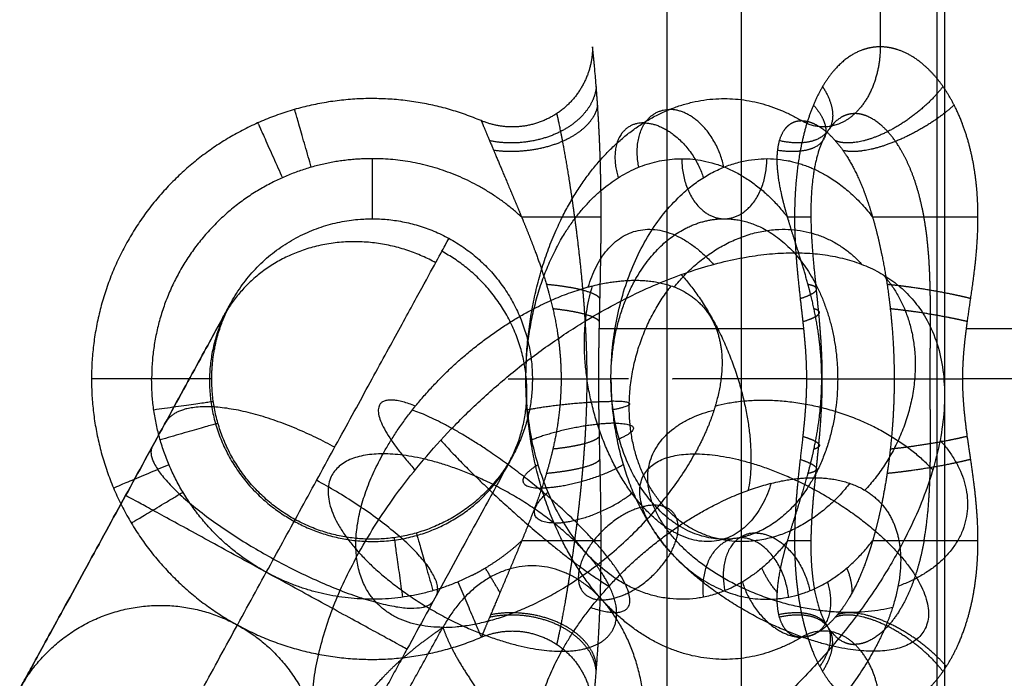
# Model space of a CAD drawing. Units: millimetres. Extents: x -2605 to 3896, y -16153 to 5750.
# Drawn here: x -78 to -28, y 2435 to 2468 of the extents above; entities that cross this region are included whole.
import ezdxf

# ---------------------------------------------------------------- set-up
doc = ezdxf.new("R2010")
doc.units = ezdxf.units.MM

msp = doc.modelspace()

# ---------------------------------------------------------------- linework, layer by layer
for points, degree in [([(-45.27, 2400), (-45.27, 2452.5), (-45.27, 2505)], 2), ([(-34.648, 2505), (-34.648, 2485.792), (-34.648, 2466.583)], 2), ([(-41.575, 2400), (-41.575, 2450), (-41.575, 2500)], 2), ([(-31.82, 2500), (-31.82, 2450), (-31.82, 2400)], 2), ([(-31.431, 0), (-31.431, 1250), (-31.431, 2500)], 2), ([(-49, 2466.583), (-49, 2465.007), (-49.772, 2463.425), (-51.346, 2462.381), (-53.104, 2462.285), (-54.556, 2462.898)], 5), ([(-34.648, 2466.583), (-34.648, 2465.007), (-35.194, 2463.425), (-36.307, 2462.381), (-37.55, 2462.285), (-38.577, 2462.898)], 5), ([(-48.571, 2458.08), (-48.723, 2458.08), (-49.284, 2458.08), (-50.234, 2458.08), (-51.385, 2458.08), (-52.536, 2458.08)], 5), ([(-38.098, 2458.08), (-38.098, 2458.08), (-38.222, 2458.08), (-38.468, 2458.08), (-38.825, 2458.08), (-39.27, 2458.08)], 5), ([(-29.769, 2458.08), (-30.683, 2458.08), (-31.848, 2458.08), (-33.107, 2458.08), (-34.213, 2458.08), (-35.027, 2458.08)], 5), ([(-38.328, 2450), (-38.102, 2450), (-37.911, 2450), (-37.759, 2450), (-37.648, 2450)], 4), ([(-33.951, 2450), (-33.068, 2450), (-32.121, 2450), (-31.238, 2450), (-30.529, 2450)], 4), ([(-48.571, 2441.92), (-48.723, 2441.92), (-49.284, 2441.92), (-50.234, 2441.92), (-51.385, 2441.92), (-52.536, 2441.92)], 5), ([(-38.098, 2441.92), (-38.098, 2441.92), (-38.222, 2441.92), (-38.468, 2441.92), (-38.825, 2441.92), (-39.27, 2441.92)], 5), ([(-29.769, 2441.92), (-30.683, 2441.92), (-31.848, 2441.92), (-33.107, 2441.92), (-34.213, 2441.92), (-35.027, 2441.92)], 5), ([(-29.769, 2441.92), (-29.769, 2441.92), (-29.769, 2441.92), (-29.769, 2441.92), (-29.769, 2441.92), (-29.769, 2441.92)], 5), ([(-59.951, 2431.298), (-58.209, 2434.449), (-56.466, 2437.6)], 2), ([(-54.556, 2437.102), (-53.104, 2437.715), (-51.346, 2437.619), (-49.772, 2436.575), (-49, 2434.993), (-49, 2433.417)], 5), ([(-34.648, 2433.417), (-34.648, 2434.993), (-35.194, 2436.575), (-36.307, 2437.619), (-37.55, 2437.715), (-38.577, 2437.102)], 5)]:
    msp.add_open_spline(points, degree=degree)
for points, knots in [([(-48.571, 2458.08), (-48.571, 2458.495), (-48.573, 2458.918), (-48.577, 2459.346), (-48.596, 2460.492), (-48.635, 2461.645), (-48.666, 2462.355), (-48.739, 2463.638), (-48.825, 2464.756), (-48.866, 2465.228), (-48.933, 2465.943), (-48.979, 2466.384), (-48.993, 2466.517), (-49, 2466.583), (-49, 2466.583)], [0, 0, 0, 0, 0, 0, 2.292946, 2.292946, 2.292946, 6.079985, 6.079985, 6.079985, 9.384507, 9.384507, 9.384507, 11.954461, 11.954461, 11.954461, 11.954461, 11.954461, 11.954461]), ([(-34.648, 2466.583), (-35.021, 2466.583), (-35.389, 2466.517), (-35.744, 2466.384), (-36.51, 2465.943), (-37.155, 2465.228), (-37.474, 2464.756), (-38.062, 2463.638), (-38.457, 2462.355), (-38.618, 2461.645), (-38.804, 2460.492), (-38.891, 2459.346), (-38.912, 2458.918), (-38.921, 2458.495), (-38.921, 2458.08)], [0, 0, 0, 0, 0, 0, 2.569954, 2.569954, 2.569954, 5.874476, 5.874476, 5.874476, 9.661515, 9.661515, 9.661515, 11.954461, 11.954461, 11.954461, 11.954461, 11.954461, 11.954461]), ([(-29.769, 2458.08), (-29.769, 2458.641), (-29.791, 2459.215), (-29.841, 2459.799), (-30.033, 2461.171), (-30.419, 2462.525), (-30.711, 2463.277), (-31.288, 2464.382), (-32.033, 2465.285), (-32.326, 2465.581), (-32.946, 2466.09), (-33.619, 2466.417), (-33.962, 2466.528), (-34.307, 2466.583), (-34.648, 2466.583)], [0, 0, 0, 0, 0, 0, 3.095454, 3.095454, 3.095454, 7.228389, 7.228389, 7.228389, 9.600207, 9.600207, 9.600207, 11.948833, 11.948833, 11.948833, 11.948833, 11.948833, 11.948833]), ([(-48.815, 2464.599), (-48.861, 2464.079), (-49.077, 2463.559), (-49.46, 2463.075), (-50.504, 2462.257), (-51.925, 2461.822), (-52.685, 2461.723), (-53.438, 2461.751), (-54.134, 2461.894)], [0, 0, 0, 0, 0, 0, 2, 2, 2, 4.000012, 4.000012, 4.000012, 4.000012, 4.000012, 4.000012]), ([(-37.523, 2464.599), (-37.185, 2464.079), (-36.978, 2463.559), (-36.926, 2463.075), (-37.142, 2462.257), (-37.922, 2461.822), (-38.436, 2461.723), (-39.034, 2461.751), (-39.672, 2461.894)], [0, 0, 0, 0, 0, 0, 2, 2, 2, 4.000012, 4.000012, 4.000012, 4.000012, 4.000012, 4.000012]), ([(-31.512, 2464.599), (-31.915, 2464.079), (-32.427, 2463.559), (-33.021, 2463.075), (-34.282, 2462.257), (-35.511, 2461.822), (-36.072, 2461.723), (-36.539, 2461.751), (-36.885, 2461.894)], [0, 0, 0, 0, 0, 0, 2, 2, 2, 4.000012, 4.000012, 4.000012, 4.000012, 4.000012, 4.000012]), ([(-48.748, 2463.678), (-48.807, 2463.261), (-49.027, 2462.844), (-49.402, 2462.455), (-50.414, 2461.788), (-51.783, 2461.414), (-52.517, 2461.318), (-53.249, 2461.32), (-53.932, 2461.412)], [0.000002, 0.000002, 0.000002, 0.000002, 0.000002, 0.000002, 2, 2, 2, 4.000011, 4.000011, 4.000011, 4.000011, 4.000011, 4.000011]), ([(-37.98, 2463.678), (-37.611, 2463.261), (-37.366, 2462.844), (-37.272, 2462.455), (-37.396, 2461.788), (-38.091, 2461.414), (-38.567, 2461.318), (-39.139, 2461.32), (-39.763, 2461.412)], [0.000002, 0.000002, 0.000002, 0.000002, 0.000002, 0.000002, 2, 2, 2, 4.000011, 4.000011, 4.000011, 4.000011, 4.000011, 4.000011]), ([(-30.96, 2463.678), (-31.413, 2463.261), (-31.968, 2462.844), (-32.594, 2462.455), (-33.9, 2461.788), (-35.142, 2461.414), (-35.704, 2461.318), (-36.167, 2461.32), (-36.509, 2461.412)], [0.000002, 0.000002, 0.000002, 0.000002, 0.000002, 0.000002, 2, 2, 2, 4.000011, 4.000011, 4.000011, 4.000011, 4.000011, 4.000011]), ([(-50.789, 2463.25), (-50.789, 2463.25), (-50.759, 2463.117), (-50.696, 2462.842), (-50.515, 2461.966), (-50.273, 2460.596), (-50.144, 2459.802), (-50.019, 2458.956), (-49.901, 2458.08)], [85.88862, 85.88862, 85.88862, 85.88862, 85.88862, 85.88862, 92.535604, 92.535604, 92.535604, 99.41513, 99.41513, 99.41513, 99.41513, 99.41513, 99.41513]), ([(-35.913, 2463.25), (-36.296, 2463.25), (-36.656, 2463.117), (-37.002, 2462.842), (-37.609, 2461.966), (-37.97, 2460.596), (-38.078, 2459.802), (-38.117, 2458.956), (-38.107, 2458.08)], [85.88862, 85.88862, 85.88862, 85.88862, 85.88862, 85.88862, 92.535604, 92.535604, 92.535604, 99.41513, 99.41513, 99.41513, 99.41513, 99.41513, 99.41513]), ([(-32.463, 2458.08), (-32.65, 2459.122), (-32.921, 2460.12), (-33.3, 2461.042), (-34.079, 2462.294), (-34.945, 2462.988), (-35.285, 2463.163), (-35.606, 2463.25), (-35.913, 2463.25)], [88.038899, 88.038899, 88.038899, 88.038899, 88.038899, 88.038899, 96.221747, 96.221747, 96.221747, 101.565473, 101.565473, 101.565473, 101.565473, 101.565473, 101.565473]), ([(-54.556, 2462.898), (-54.556, 2462.898), (-54.542, 2462.865), (-54.514, 2462.799), (-54.422, 2462.579), (-54.27, 2462.219), (-54.169, 2461.978), (-53.926, 2461.397), (-53.635, 2460.703), (-53.469, 2460.307), (-53.187, 2459.639), (-52.887, 2458.924), (-52.771, 2458.649), (-52.654, 2458.367), (-52.536, 2458.08)], [0, 0, 0, 0, 0, 0, 1.441848, 1.441848, 1.441848, 3.295817, 3.295817, 3.295817, 5.420498, 5.420498, 5.420498, 6.706929, 6.706929, 6.706929, 6.706929, 6.706929, 6.706929]), ([(-39.27, 2458.08), (-39.353, 2458.367), (-39.431, 2458.649), (-39.502, 2458.924), (-39.668, 2459.639), (-39.768, 2460.307), (-39.801, 2460.703), (-39.799, 2461.397), (-39.671, 2461.978), (-39.581, 2462.219), (-39.367, 2462.579), (-39.062, 2462.799), (-38.913, 2462.865), (-38.75, 2462.898), (-38.577, 2462.898)], [0, 0, 0, 0, 0, 0, 1.286431, 1.286431, 1.286431, 3.411112, 3.411112, 3.411112, 5.265082, 5.265082, 5.265082, 6.706929, 6.706929, 6.706929, 6.706929, 6.706929, 6.706929]), ([(-38.577, 2462.898), (-38.419, 2462.898), (-38.252, 2462.87), (-38.081, 2462.815), (-37.732, 2462.653), (-37.384, 2462.397), (-37.213, 2462.247), (-36.756, 2461.785), (-36.342, 2461.204), (-36.101, 2460.798), (-35.716, 2460.042), (-35.391, 2459.212), (-35.261, 2458.845), (-35.14, 2458.468), (-35.027, 2458.08)], [0, 0, 0, 0, 0, 0, 1.317533, 1.317533, 1.317533, 2.648077, 2.648077, 2.648077, 4.966572, 4.966572, 4.966572, 6.703061, 6.703061, 6.703061, 6.703061, 6.703061, 6.703061]), ([(-52.536, 2458.08), (-52.51, 2458.016), (-52.483, 2457.953), (-52.457, 2457.889), (-52.229, 2457.33), (-51.999, 2456.751), (-51.798, 2456.222), (-51.497, 2455.372), (-51.231, 2454.484), (-51.14, 2454.161), (-50.886, 2453.166), (-50.7, 2452.134), (-50.613, 2451.428), (-50.57, 2450.714), (-50.57, 2450)], [0, 0, 0, 0, 0, 0, 0.386901, 0.386901, 0.386901, 3.359653, 3.359653, 3.359653, 5.014543, 5.014543, 5.014543, 8.394585, 8.394585, 8.394585, 8.394585, 8.394585, 8.394585]), ([(-49.901, 2458.08), (-49.773, 2457.134), (-49.654, 2456.154), (-49.55, 2455.173), (-49.406, 2453.541), (-49.322, 2451.932), (-49.299, 2451.287), (-49.288, 2450.644), (-49.288, 2450)], [19.432101, 19.432101, 19.432101, 19.432101, 19.432101, 19.432101, 26.856971, 26.856971, 26.856971, 31.861689, 31.861689, 31.861689, 31.861689, 31.861689, 31.861689]), ([(-48.689, 2450), (-48.689, 2450.555), (-48.685, 2451.111), (-48.678, 2451.674), (-48.662, 2452.541), (-48.642, 2453.465), (-48.635, 2453.776), (-48.614, 2454.666), (-48.594, 2455.619), (-48.583, 2456.261), (-48.574, 2457.018), (-48.571, 2457.806), (-48.571, 2457.897), (-48.571, 2457.988), (-48.571, 2458.08)], [0, 0, 0, 0, 0, 0, 3.283116, 3.283116, 3.283116, 4.890549, 4.890549, 4.890549, 7.778054, 7.778054, 7.778054, 8.153861, 8.153861, 8.153861, 8.153861, 8.153861, 8.153861]), ([(-37.566, 2450), (-37.566, 2450.714), (-37.607, 2451.428), (-37.69, 2452.134), (-37.865, 2453.166), (-38.1, 2454.161), (-38.183, 2454.484), (-38.426, 2455.372), (-38.69, 2456.222), (-38.861, 2456.751), (-39.046, 2457.33), (-39.213, 2457.889), (-39.233, 2457.953), (-39.251, 2458.016), (-39.27, 2458.08)], [0, 0, 0, 0, 0, 0, 3.380043, 3.380043, 3.380043, 5.034932, 5.034932, 5.034932, 8.007685, 8.007685, 8.007685, 8.394585, 8.394585, 8.394585, 8.394585, 8.394585, 8.394585]), ([(-38.921, 2458.08), (-38.921, 2457.988), (-38.921, 2457.897), (-38.92, 2457.806), (-38.908, 2457.018), (-38.866, 2456.261), (-38.812, 2455.619), (-38.715, 2454.666), (-38.613, 2453.776), (-38.577, 2453.465), (-38.472, 2452.541), (-38.388, 2451.674), (-38.348, 2451.111), (-38.328, 2450.555), (-38.328, 2450)], [0, 0, 0, 0, 0, 0, 0.375807, 0.375807, 0.375807, 3.263312, 3.263312, 3.263312, 4.870745, 4.870745, 4.870745, 8.153861, 8.153861, 8.153861, 8.153861, 8.153861, 8.153861]), ([(-38.107, 2458.08), (-38.096, 2457.134), (-38.026, 2456.154), (-37.92, 2455.173), (-37.738, 2453.541), (-37.608, 2451.932), (-37.571, 2451.287), (-37.552, 2450.644), (-37.552, 2450)], [19.432101, 19.432101, 19.432101, 19.432101, 19.432101, 19.432101, 26.856971, 26.856971, 26.856971, 31.861689, 31.861689, 31.861689, 31.861689, 31.861689, 31.861689]), ([(-35.027, 2458.08), (-34.847, 2457.46), (-34.686, 2456.814), (-34.543, 2456.142), (-34.341, 2455.042), (-34.185, 2453.879), (-34.135, 2453.447), (-34.043, 2452.52), (-33.984, 2451.568), (-33.962, 2451.062), (-33.951, 2450.544), (-33.951, 2450.025), (-33.951, 2450.017), (-33.951, 2450.008), (-33.951, 2450)], [0, 0, 0, 0, 0, 0, 3.775722, 3.775722, 3.775722, 5.940395, 5.940395, 5.940395, 8.353746, 8.353746, 8.353746, 8.393805, 8.393805, 8.393805, 8.393805, 8.393805, 8.393805]), ([(-32.152, 2450), (-32.152, 2450.879), (-32.147, 2451.759), (-32.137, 2452.642), (-32.13, 2454.262), (-32.196, 2455.899), (-32.249, 2456.636), (-32.336, 2457.368), (-32.463, 2458.08)], [31.862112, 31.862112, 31.862112, 31.862112, 31.862112, 31.862112, 38.70121, 38.70121, 38.70121, 44.292847, 44.292847, 44.292847, 44.292847, 44.292847, 44.292847]), ([(-30.529, 2450), (-30.529, 2450.007), (-30.529, 2450.013), (-30.529, 2450.02), (-30.528, 2450.423), (-30.514, 2450.826), (-30.487, 2451.226), (-30.415, 2451.998), (-30.309, 2452.804), (-30.252, 2453.195), (-30.088, 2454.302), (-29.919, 2455.508), (-29.826, 2456.322), (-29.769, 2457.184), (-29.769, 2458.08)], [0, 0, 0, 0, 0, 0, 0.038918, 0.038918, 0.038918, 2.383547, 2.383547, 2.383547, 4.486578, 4.486578, 4.486578, 8.154782, 8.154782, 8.154782, 8.154782, 8.154782, 8.154782]), ([(-48.629, 2454.015), (-48.683, 2454.102), (-48.8, 2454.19), (-48.977, 2454.275), (-49.443, 2454.436), (-50.104, 2454.572), (-50.476, 2454.631), (-50.879, 2454.68), (-51.303, 2454.718)], [-0.000001, -0.000001, -0.000001, -0.000001, -0.000001, -0.000001, 2, 2, 2, 4.000001, 4.000001, 4.000001, 4.000001, 4.000001, 4.000001]), ([(-38.64, 2454.015), (-38.37, 2454.102), (-38.149, 2454.19), (-37.985, 2454.275), (-37.779, 2454.436), (-37.82, 2454.572), (-37.904, 2454.631), (-38.049, 2454.68), (-38.249, 2454.718)], [-0.000001, -0.000001, -0.000001, -0.000001, -0.000001, -0.000001, 2, 2, 2, 4.000001, 4.000001, 4.000001, 4.000001, 4.000001, 4.000001]), ([(-30.132, 2454.015), (-30.479, 2454.102), (-30.864, 2454.19), (-31.278, 2454.275), (-32.144, 2454.436), (-33.038, 2454.572), (-33.48, 2454.631), (-33.906, 2454.68), (-34.305, 2454.718)], [-0.000001, -0.000001, -0.000001, -0.000001, -0.000001, -0.000001, 2, 2, 2, 4.000001, 4.000001, 4.000001, 4.000001, 4.000001, 4.000001]), ([(-48.655, 2452.864), (-48.703, 2452.941), (-48.803, 2453.018), (-48.956, 2453.093), (-49.356, 2453.236), (-49.928, 2453.36), (-50.252, 2453.416), (-50.605, 2453.464), (-50.981, 2453.503)], [0, 0, 0, 0, 0, 0, 2, 2, 2, 4, 4, 4, 4, 4, 4]), ([(-38.51, 2452.864), (-38.26, 2452.941), (-38.052, 2453.018), (-37.89, 2453.093), (-37.669, 2453.236), (-37.657, 2453.36), (-37.704, 2453.416), (-37.804, 2453.464), (-37.952, 2453.503)], [0, 0, 0, 0, 0, 0, 2, 2, 2, 4, 4, 4, 4, 4, 4]), ([(-30.298, 2452.864), (-30.616, 2452.941), (-30.967, 2453.018), (-31.344, 2453.093), (-32.131, 2453.236), (-32.953, 2453.36), (-33.363, 2453.416), (-33.763, 2453.464), (-34.145, 2453.503)], [0, 0, 0, 0, 0, 0, 2, 2, 2, 4, 4, 4, 4, 4, 4]), ([(-50.57, 2450), (-50.57, 2449.992), (-50.57, 2449.983), (-50.57, 2449.975), (-50.571, 2449.456), (-50.595, 2448.938), (-50.641, 2448.432), (-50.767, 2447.48), (-50.959, 2446.553), (-51.064, 2446.121), (-51.38, 2444.958), (-51.763, 2443.858), (-52.021, 2443.186), (-52.281, 2442.54), (-52.536, 2441.92)], [0, 0, 0, 0, 0, 0, 0.040059, 0.040059, 0.040059, 2.453411, 2.453411, 2.453411, 4.618083, 4.618083, 4.618083, 8.393805, 8.393805, 8.393805, 8.393805, 8.393805, 8.393805]), ([(-49.288, 2450), (-49.288, 2449.121), (-49.309, 2448.241), (-49.352, 2447.358), (-49.464, 2445.738), (-49.63, 2444.101), (-49.714, 2443.364), (-49.805, 2442.632), (-49.901, 2441.92)], [31.862112, 31.862112, 31.862112, 31.862112, 31.862112, 31.862112, 38.70121, 38.70121, 38.70121, 44.292847, 44.292847, 44.292847, 44.292847, 44.292847, 44.292847]), ([(-48.571, 2441.92), (-48.571, 2442.816), (-48.58, 2443.678), (-48.596, 2444.492), (-48.623, 2445.698), (-48.648, 2446.805), (-48.656, 2447.196), (-48.672, 2448.002), (-48.683, 2448.774), (-48.687, 2449.174), (-48.689, 2449.577), (-48.689, 2449.98), (-48.689, 2449.987), (-48.689, 2449.993), (-48.689, 2450)], [0, 0, 0, 0, 0, 0, 3.668204, 3.668204, 3.668204, 5.771235, 5.771235, 5.771235, 8.115863, 8.115863, 8.115863, 8.154782, 8.154782, 8.154782, 8.154782, 8.154782, 8.154782]), ([(-39.27, 2441.92), (-39.089, 2442.54), (-38.882, 2443.186), (-38.662, 2443.858), (-38.322, 2444.958), (-38.03, 2446.121), (-37.933, 2446.553), (-37.752, 2447.48), (-37.633, 2448.432), (-37.59, 2448.938), (-37.567, 2449.456), (-37.566, 2449.975), (-37.566, 2449.983), (-37.566, 2449.992), (-37.566, 2450)], [0, 0, 0, 0, 0, 0, 3.775722, 3.775722, 3.775722, 5.940395, 5.940395, 5.940395, 8.353746, 8.353746, 8.353746, 8.393805, 8.393805, 8.393805, 8.393805, 8.393805, 8.393805]), ([(-38.328, 2450), (-38.328, 2449.993), (-38.328, 2449.987), (-38.328, 2449.98), (-38.328, 2449.577), (-38.339, 2449.174), (-38.36, 2448.774), (-38.418, 2448.002), (-38.502, 2447.196), (-38.546, 2446.805), (-38.675, 2445.698), (-38.806, 2444.492), (-38.877, 2443.678), (-38.921, 2442.816), (-38.921, 2441.92)], [0, 0, 0, 0, 0, 0, 0.038918, 0.038918, 0.038918, 2.383547, 2.383547, 2.383547, 4.486578, 4.486578, 4.486578, 8.154782, 8.154782, 8.154782, 8.154782, 8.154782, 8.154782]), ([(-37.552, 2450), (-37.552, 2449.121), (-37.587, 2448.241), (-37.657, 2447.358), (-37.823, 2445.738), (-37.992, 2444.101), (-38.057, 2443.364), (-38.099, 2442.632), (-38.107, 2441.92)], [31.862112, 31.862112, 31.862112, 31.862112, 31.862112, 31.862112, 38.70121, 38.70121, 38.70121, 44.292847, 44.292847, 44.292847, 44.292847, 44.292847, 44.292847]), ([(-33.951, 2450), (-33.951, 2449.286), (-33.971, 2448.572), (-34.011, 2447.866), (-34.099, 2446.834), (-34.223, 2445.839), (-34.268, 2445.516), (-34.403, 2444.628), (-34.564, 2443.778), (-34.677, 2443.249), (-34.817, 2442.67), (-34.972, 2442.111), (-34.99, 2442.047), (-35.009, 2441.984), (-35.027, 2441.92)], [0, 0, 0, 0, 0, 0, 3.380043, 3.380043, 3.380043, 5.034932, 5.034932, 5.034932, 8.007685, 8.007685, 8.007685, 8.394586, 8.394586, 8.394586, 8.394586, 8.394586, 8.394586]), ([(-32.463, 2441.92), (-32.294, 2442.866), (-32.196, 2443.846), (-32.154, 2444.827), (-32.132, 2446.459), (-32.144, 2448.068), (-32.149, 2448.713), (-32.152, 2449.356), (-32.152, 2450)], [19.432101, 19.432101, 19.432101, 19.432101, 19.432101, 19.432101, 26.856971, 26.856971, 26.856971, 31.861689, 31.861689, 31.861689, 31.861689, 31.861689, 31.861689]), ([(-29.769, 2441.92), (-29.769, 2442.012), (-29.769, 2442.103), (-29.77, 2442.194), (-29.785, 2442.982), (-29.841, 2443.739), (-29.911, 2444.381), (-30.036, 2445.334), (-30.167, 2446.224), (-30.213, 2446.535), (-30.347, 2447.459), (-30.453, 2448.326), (-30.503, 2448.889), (-30.529, 2449.445), (-30.529, 2450)], [0, 0, 0, 0, 0, 0, 0.375807, 0.375807, 0.375807, 3.263312, 3.263312, 3.263312, 4.870745, 4.870745, 4.870745, 8.153861, 8.153861, 8.153861, 8.153861, 8.153861, 8.153861]), ([(-48.655, 2447.136), (-48.703, 2447.059), (-48.803, 2446.982), (-48.956, 2446.907), (-49.356, 2446.764), (-49.928, 2446.64), (-50.252, 2446.584), (-50.605, 2446.536), (-50.981, 2446.497)], [0, 0, 0, 0, 0, 0, 2, 2, 2, 4, 4, 4, 4, 4, 4]), ([(-38.51, 2447.136), (-38.26, 2447.059), (-38.052, 2446.982), (-37.89, 2446.907), (-37.669, 2446.764), (-37.657, 2446.64), (-37.704, 2446.584), (-37.804, 2446.536), (-37.952, 2446.497)], [0, 0, 0, 0, 0, 0, 2, 2, 2, 4, 4, 4, 4, 4, 4]), ([(-30.298, 2447.136), (-30.616, 2447.059), (-30.967, 2446.982), (-31.344, 2446.907), (-32.131, 2446.764), (-32.953, 2446.64), (-33.363, 2446.584), (-33.763, 2446.536), (-34.145, 2446.497)], [0, 0, 0, 0, 0, 0, 2, 2, 2, 4, 4, 4, 4, 4, 4]), ([(-48.629, 2445.985), (-48.683, 2445.898), (-48.8, 2445.81), (-48.977, 2445.725), (-49.443, 2445.564), (-50.104, 2445.428), (-50.476, 2445.369), (-50.879, 2445.32), (-51.303, 2445.282)], [-0.000001, -0.000001, -0.000001, -0.000001, -0.000001, -0.000001, 2, 2, 2, 4.000001, 4.000001, 4.000001, 4.000001, 4.000001, 4.000001]), ([(-38.64, 2445.985), (-38.37, 2445.898), (-38.149, 2445.81), (-37.985, 2445.725), (-37.779, 2445.564), (-37.82, 2445.428), (-37.904, 2445.369), (-38.049, 2445.32), (-38.249, 2445.282)], [-0.000001, -0.000001, -0.000001, -0.000001, -0.000001, -0.000001, 2, 2, 2, 4.000001, 4.000001, 4.000001, 4.000001, 4.000001, 4.000001]), ([(-30.132, 2445.985), (-30.479, 2445.898), (-30.864, 2445.81), (-31.278, 2445.725), (-32.144, 2445.564), (-33.038, 2445.428), (-33.48, 2445.369), (-33.906, 2445.32), (-34.305, 2445.282)], [-0.000001, -0.000001, -0.000001, -0.000001, -0.000001, -0.000001, 2, 2, 2, 4.000001, 4.000001, 4.000001, 4.000001, 4.000001, 4.000001]), ([(-52.536, 2441.92), (-52.696, 2441.532), (-52.853, 2441.155), (-53.008, 2440.788), (-53.357, 2439.958), (-53.675, 2439.202), (-53.845, 2438.796), (-54.089, 2438.215), (-54.282, 2437.753), (-54.345, 2437.603), (-54.453, 2437.347), (-54.521, 2437.185), (-54.544, 2437.13), (-54.556, 2437.102), (-54.556, 2437.102)], [0, 0, 0, 0, 0, 0, 1.736489, 1.736489, 1.736489, 4.054985, 4.054985, 4.054985, 5.385528, 5.385528, 5.385528, 6.703061, 6.703061, 6.703061, 6.703061, 6.703061, 6.703061]), ([(-49.901, 2441.92), (-50.041, 2440.878), (-50.192, 2439.88), (-50.346, 2438.958), (-50.581, 2437.706), (-50.729, 2437.012), (-50.769, 2436.837), (-50.789, 2436.75), (-50.789, 2436.75)], [88.038899, 88.038899, 88.038899, 88.038899, 88.038899, 88.038899, 96.221747, 96.221747, 96.221747, 101.565473, 101.565473, 101.565473, 101.565473, 101.565473, 101.565473]), ([(-49, 2433.417), (-49, 2433.417), (-48.994, 2433.472), (-48.982, 2433.583), (-48.948, 2433.91), (-48.899, 2434.419), (-48.872, 2434.715), (-48.794, 2435.618), (-48.717, 2436.723), (-48.674, 2437.475), (-48.614, 2438.829), (-48.583, 2440.201), (-48.575, 2440.785), (-48.571, 2441.359), (-48.571, 2441.92)], [0, 0, 0, 0, 0, 0, 2.348626, 2.348626, 2.348626, 4.720444, 4.720444, 4.720444, 8.853379, 8.853379, 8.853379, 11.948833, 11.948833, 11.948833, 11.948833, 11.948833, 11.948833]), ([(-38.577, 2437.102), (-38.735, 2437.102), (-38.885, 2437.13), (-39.024, 2437.185), (-39.276, 2437.347), (-39.471, 2437.603), (-39.553, 2437.753), (-39.737, 2438.215), (-39.807, 2438.796), (-39.808, 2439.202), (-39.742, 2439.958), (-39.574, 2440.788), (-39.485, 2441.155), (-39.383, 2441.532), (-39.27, 2441.92)], [0, 0, 0, 0, 0, 0, 1.317533, 1.317533, 1.317533, 2.648077, 2.648077, 2.648077, 4.966572, 4.966572, 4.966572, 6.703061, 6.703061, 6.703061, 6.703061, 6.703061, 6.703061]), ([(-38.921, 2441.92), (-38.921, 2441.359), (-38.904, 2440.785), (-38.866, 2440.201), (-38.718, 2438.829), (-38.417, 2437.475), (-38.186, 2436.723), (-37.718, 2435.618), (-37.082, 2434.715), (-36.827, 2434.419), (-36.277, 2433.91), (-35.653, 2433.583), (-35.326, 2433.472), (-34.989, 2433.417), (-34.648, 2433.417)], [0, 0, 0, 0, 0, 0, 3.095454, 3.095454, 3.095454, 7.228389, 7.228389, 7.228389, 9.600208, 9.600208, 9.600208, 11.948833, 11.948833, 11.948833, 11.948833, 11.948833, 11.948833]), ([(-35.027, 2441.92), (-35.126, 2441.58), (-35.231, 2441.248), (-35.343, 2440.924), (-35.646, 2440.122), (-36.001, 2439.383), (-36.239, 2438.96), (-36.648, 2438.351), (-37.105, 2437.857), (-37.277, 2437.695), (-37.611, 2437.426), (-37.95, 2437.242), (-38.11, 2437.176), (-38.3, 2437.123), (-38.483, 2437.105), (-38.514, 2437.103), (-38.546, 2437.102), (-38.577, 2437.102)], [0, 0, 0, 0, 0, 0, 1.521099, 1.521099, 1.521099, 3.874359, 3.874359, 3.874359, 5.223667, 5.223667, 5.223667, 6.44107, 6.44107, 6.44107, 6.699758, 6.699758, 6.699758, 6.699758, 6.699758, 6.699758]), ([(-38.107, 2441.92), (-38.119, 2440.878), (-38.061, 2439.88), (-37.901, 2438.958), (-37.453, 2437.706), (-36.796, 2437.012), (-36.514, 2436.837), (-36.221, 2436.75), (-35.913, 2436.75)], [88.038899, 88.038899, 88.038899, 88.038899, 88.038899, 88.038899, 96.221747, 96.221747, 96.221747, 101.565473, 101.565473, 101.565473, 101.565473, 101.565473, 101.565473]), ([(-32.463, 2441.92), (-32.641, 2440.924), (-32.897, 2439.968), (-33.25, 2439.081), (-34.009, 2437.793), (-34.876, 2437.049), (-35.241, 2436.849), (-35.585, 2436.75), (-35.913, 2436.75)], [20.44913, 20.44913, 20.44913, 20.44913, 20.44913, 20.44913, 28.271336, 28.271336, 28.271336, 33.975675, 33.975675, 33.975675, 33.975675, 33.975675, 33.975675]), ([(-34.648, 2433.417), (-34.581, 2433.417), (-34.514, 2433.419), (-34.447, 2433.423), (-34.063, 2433.46), (-33.678, 2433.566), (-33.365, 2433.699), (-32.724, 2434.067), (-32.141, 2434.6), (-31.853, 2434.919), (-31.128, 2435.88), (-30.58, 2437.03), (-30.309, 2437.805), (-29.981, 2439.109), (-29.824, 2440.417), (-29.786, 2440.927), (-29.769, 2441.428), (-29.769, 2441.92)], [0, 0, 0, 0, 0, 0, 0.461142, 0.461142, 0.461142, 2.631307, 2.631307, 2.631307, 5.036607, 5.036607, 5.036607, 9.231571, 9.231571, 9.231571, 11.943111, 11.943111, 11.943111, 11.943111, 11.943111, 11.943111]), ([(-48.815, 2435.401), (-48.861, 2435.921), (-49.077, 2436.441), (-49.46, 2436.925), (-50.504, 2437.743), (-51.925, 2438.178), (-52.685, 2438.277), (-53.438, 2438.249), (-54.134, 2438.106)], [0, 0, 0, 0, 0, 0, 2, 2, 2, 4.000012, 4.000012, 4.000012, 4.000012, 4.000012, 4.000012]), ([(-48.796, 2435.645), (-48.846, 2436.136), (-49.063, 2436.628), (-49.445, 2437.086), (-50.481, 2437.863), (-51.888, 2438.282), (-52.641, 2438.38), (-53.389, 2438.361), (-54.081, 2438.232)], [0.000002, 0.000002, 0.000002, 0.000002, 0.000002, 0.000002, 2, 2, 2, 4.000017, 4.000017, 4.000017, 4.000017, 4.000017, 4.000017]), ([(-37.66, 2435.645), (-37.312, 2436.136), (-37.093, 2436.628), (-37.028, 2437.086), (-37.216, 2437.863), (-37.972, 2438.282), (-38.476, 2438.38), (-39.069, 2438.361), (-39.704, 2438.232)], [0.000002, 0.000002, 0.000002, 0.000002, 0.000002, 0.000002, 2, 2, 2, 4.000017, 4.000017, 4.000017, 4.000017, 4.000017, 4.000017]), ([(-37.523, 2435.401), (-37.185, 2435.921), (-36.978, 2436.441), (-36.926, 2436.925), (-37.142, 2437.743), (-37.922, 2438.178), (-38.436, 2438.277), (-39.034, 2438.249), (-39.672, 2438.106)], [0, 0, 0, 0, 0, 0, 2, 2, 2, 4.000012, 4.000012, 4.000012, 4.000012, 4.000012, 4.000012]), ([(-31.512, 2435.401), (-31.915, 2435.921), (-32.427, 2436.441), (-33.021, 2436.925), (-34.282, 2437.743), (-35.511, 2438.178), (-36.072, 2438.277), (-36.539, 2438.249), (-36.885, 2438.106)], [0, 0, 0, 0, 0, 0, 2, 2, 2, 4.000012, 4.000012, 4.000012, 4.000012, 4.000012, 4.000012]), ([(-31.348, 2435.645), (-31.767, 2436.136), (-32.293, 2436.628), (-32.898, 2437.086), (-34.175, 2437.863), (-35.408, 2438.282), (-35.97, 2438.38), (-36.434, 2438.361), (-36.778, 2438.232)], [0.000002, 0.000002, 0.000002, 0.000002, 0.000002, 0.000002, 2, 2, 2, 4.000017, 4.000017, 4.000017, 4.000017, 4.000017, 4.000017]), ([(-60.383, 2427.761), (-60.67, 2428.078), (-60.916, 2428.416), (-61.118, 2428.771), (-61.603, 2429.916), (-61.645, 2431.156), (-61.466, 2432.005), (-60.707, 2433.769), (-59.294, 2435.387), (-58.411, 2436.184), (-57.453, 2436.919), (-56.466, 2437.6)], [0, 0, 0, 0, 0, 0, 2.653535, 2.653535, 2.653535, 8.242403, 8.242403, 8.242403, 14.538011, 14.538011, 14.538011, 14.538011, 14.538011, 14.538011]), ([(-56.466, 2437.6), (-56.232, 2436.919), (-55.878, 2436.184), (-55.397, 2435.387), (-54.264, 2433.769), (-52.819, 2432.005), (-52.091, 2431.156), (-51.004, 2429.916), (-49.979, 2428.771), (-49.66, 2428.416), (-49.356, 2428.078), (-49.069, 2427.761)], [0, 0, 0, 0, 0, 0, 6.295607, 6.295607, 6.295607, 11.884475, 11.884475, 11.884475, 14.538011, 14.538011, 14.538011, 14.538011, 14.538011, 14.538011])]:
    msp.add_open_spline(points, degree=5, knots=knots)
for points, weights, knots in [([(-54.556, 2462.898), (-61.478, 2465.82), (-67.739, 2461.667), (-74, 2457.513), (-74, 2450)], [1, 0.881127345619, 1, 0.881127345619, 1], [42.8508, 42.8508, 42.8508, 53.594566, 53.594566, 64.338332, 64.338332, 64.338332]), ([(-52.326, 2450), (-52.326, 2457.513), (-47.899, 2461.667), (-43.471, 2465.82), (-38.577, 2462.898)], [1, 0.881127345619, 1, 0.881127345619, 1], [3.246599, 3.246599, 3.246599, 14.025971, 14.025971, 24.805342, 24.805342, 24.805342]), ([(-52.536, 2458.08), (-55.697, 2461), (-60, 2461), (-62.641, 2461), (-64.994, 2459.801)], [0.853887779088, 0.860551251789, 1, 0.909550746487, 0.874965315935], [43.609726, 43.609726, 43.609726, 51.836279, 51.836279, 57.172186, 57.172186, 57.172186]), ([(-52.326, 2450), (-52.326, 2457.141), (-47.713, 2460.048), (-43.033, 2462.997), (-39.27, 2458.08)], [0.882827937878, 0.788076996437, 1, 0.785635703057, 0.885051643089], [4.776706, 4.776706, 4.776706, 17.27876, 17.27876, 29.924833, 29.924833, 29.924833]), ([(-48.083, 2450), (-48.083, 2461), (-40.305, 2461), (-37.262, 2461), (-35.027, 2458.08)], [1, 0.707106781187, 1, 0.860551354651, 0.853887788919], [0, 0, 0, 17.27876, 17.27876, 25.505306, 25.505306, 25.505306]), ([(-67.019, 2453.838), (-64.744, 2458), (-60, 2458), (-52, 2458), (-52, 2450)], [0.871125564709, 0.802824849803, 1, 0.707106784715, 1], [5.228831, 5.228831, 5.228831, 16, 16, 32, 32, 32]), ([(-44.344, 2457.526), (-43.414, 2458), (-42.426, 2458), (-39.53, 2458), (-37.837, 2454.677)], [0.896153121555, 0.932538111653, 1, 0.825031650884, 0.85910824529], [13.298955, 13.298955, 13.298955, 17.27876, 17.27876, 27.600733, 27.600733, 27.600733]), ([(-60.654, 2441.335), (-52.376, 2456.301), (-38.941, 2456.301), (-25.506, 2456.301), (-33.783, 2441.335)], [1, 0.707106781187, 1, 0.707106781187, 1], [4.394337, 4.394337, 4.394337, 21.673097, 21.673097, 38.951856, 38.951856, 38.951856]), ([(-51.811, 2453.572), (-49.149, 2454.929), (-46.882, 2454.929), (-44.036, 2454.929), (-42.994, 2452.883)], [0.863804363312, 0.892298967947, 1, 0.868395826955, 0.855057683284], [13.910284, 13.910284, 13.910284, 21.999999, 21.999999, 31.885144, 31.885144, 31.885144]), ([(-72.296, 2444.187), (-67.019, 2453.838), (-67.019, 2453.838), (-67.019, 2453.838), (-72.296, 2444.187)], [1, 0.707106792127, 1, 0.707106792127, 1], [0, 0, 0, 21.999999, 21.999999, 43.999999, 43.999999, 43.999999]), ([(-42.994, 2452.883), (-42.128, 2451.183), (-42.877, 2448.651), (-43.223, 2447.481), (-43.896, 2446.264)], [0.861734829469, 0.888167607086, 1, 0.945017740865, 0.910678150289], [27.960149, 27.960149, 27.960149, 34.557519, 34.557519, 37.801108, 37.801108, 37.801108]), ([(-74, 2450), (-74, 2442.487), (-67.739, 2438.333), (-61.478, 2434.18), (-54.556, 2437.102)], [1, 0.88112735036, 1, 0.88112735036, 1], [28.495078, 28.495078, 28.495078, 39.332522, 39.332522, 50.169966, 50.169966, 50.169966]), ([(-52, 2450), (-52, 2442), (-60, 2442), (-68, 2442), (-68, 2450)], [1, 0.707106777658, 1, 0.707106777658, 1], [0, 0, 0, 16, 16, 32, 32, 32]), ([(-38.577, 2437.102), (-43.471, 2434.18), (-47.899, 2438.333), (-52.326, 2442.487), (-52.326, 2450)], [1, 0.881127350361, 1, 0.881127350361, 1], [17.28277, 17.28277, 17.28277, 28.203659, 28.203659, 39.124548, 39.124548, 39.124548]), ([(-39.27, 2441.92), (-41.056, 2439.587), (-43.464, 2439.107), (-51.166, 2437.574), (-52.25, 2448.467), (-52.325, 2449.219), (-52.326, 2449.977)], [0.860457365337, 0.885350618345, 1, 0.707106781187, 1, 0.972218629565, 0.949707470208], [10.515206, 10.515206, 10.515206, 17.27876, 17.27876, 34.557519, 34.557519, 36.196436, 36.196436, 36.196436]), ([(-48.083, 2450), (-48.083, 2442.806), (-43.423, 2439.923), (-38.763, 2437.039), (-35.027, 2441.92)], [1, 0.836926282875, 1, 0.836926282875, 1], [0, 0, 0, 14.387102, 14.387102, 28.774204, 28.774204, 28.774204]), ([(-40.509, 2442.474), (-41.439, 2442), (-42.426, 2442), (-48.045, 2442), (-48.083, 2449.946)], [0.896153122699, 0.932538113062, 1, 0.708496289305, 0.99723416064], [12.314732, 12.314732, 12.314732, 16, 16, 31.924095, 31.924095, 31.924095]), ([(-5.515, 2450), (-11.577, 2450), (-17.221, 2450), (-24.634, 2450), (-30.529, 2450)], [0.912883781983, 0.946766772968, 1, 0.931223310319, 0.894746672259], [57.838712, 57.838712, 57.838712, 70.685835, 70.685835, 87.284163, 87.284163, 87.284163]), ([(-42.899, 2443.715), (-40.237, 2445.071), (-37.971, 2445.071), (-35.125, 2445.071), (-34.082, 2443.026)], [0.863804363312, 0.892298967947, 1, 0.868395826955, 0.855057683284], [13.910284, 13.910284, 13.910284, 21.999999, 21.999999, 31.885144, 31.885144, 31.885144]), ([(-45.097, 2441.335), (-43.79, 2443.699), (-45.912, 2443.699), (-48.033, 2443.699), (-49.34, 2441.335)], [1, 0.707106792127, 1, 0.707106792127, 1], [0, 0, 0, 6, 6, 12, 12, 12]), ([(-34.082, 2443.026), (-33.179, 2441.252), (-34.027, 2438.592), (-34.37, 2437.517), (-34.984, 2436.407)], [0.859827063639, 0.8838644141, 1, 0.94958497421, 0.91652558974], [27.706289, 27.706289, 27.706289, 34.557519, 34.557519, 37.531672, 37.531672, 37.531672]), ([(-55.006, 2440.199), (-54.671, 2440.37), (-54.349, 2440.563), (-53.372, 2441.148), (-52.536, 2441.92)], [0.973421349512, 0.986045866456, 1, 0.958889547108, 0.92931960952], [51.013077, 51.013077, 51.013077, 51.836279, 51.836279, 54.261523, 54.261523, 54.261523]), ([(-49.34, 2441.335), (-50.647, 2438.972), (-48.525, 2438.972), (-46.404, 2438.972), (-45.097, 2441.335)], [1, 0.707106770246, 1, 0.707106770246, 1], [0, 0, 0, 6, 6, 12, 12, 12]), ([(-55.006, 2440.199), (-59.643, 2437.837), (-64.41, 2439.923), (-64.834, 2440.108), (-65.241, 2440.329)], [0.940097459488, 0.876463297594, 1, 0.987621757173, 0.977122676396], [3.488128, 3.488128, 3.488128, 14.387097, 14.387097, 15.479162, 15.479162, 15.479162]), ([(-58.258, 2436.511), (-60.444, 2432.513), (-61.989, 2429.686), (-63.535, 2426.859), (-63.535, 2426.859)], [1, 0.923879526589, 1, 0.923879526589, 1], [0, 0, 0, 9.112699, 9.112699, 18.225398, 18.225398, 18.225398])]:
    msp.add_rational_spline(points, weights, degree=2, knots=knots)
for points, weights in [([(-63.033, 2460.574), (-63.861, 2463.457), (-63.861, 2463.457)], [1, 0.707106781186, 1]), ([(-46.693, 2460.574), (-47.278, 2463.457), (-45.156, 2463.457)], [0.999999999998, 0.707106781187, 1]), ([(-42.45, 2460.574), (-43.035, 2463.457), (-45.156, 2463.457)], [0.999999999998, 0.707106781187, 1]), ([(-65.698, 2462.788), (-65.698, 2462.788), (-64.477, 2460.048)], [1, 0.707106781187, 0.999999999998]), ([(-46.455, 2462.788), (-48.577, 2462.788), (-47.713, 2460.048)], [1, 0.707106781186, 1]), ([(-46.455, 2462.788), (-44.334, 2462.788), (-43.471, 2460.048)], [1, 0.707106781186, 1]), ([(-60, 2461), (-60, 2458), (-60, 2458)], [1, 0.707106781185, 1]), ([(-44.548, 2461), (-44.548, 2458), (-42.426, 2458)], [0.999999999999, 0.707106781187, 1]), ([(-42.426, 2458), (-40.305, 2458), (-40.305, 2461)], [1, 0.707106781185, 1]), ([(-64.994, 2459.801), (-71, 2456.741), (-71, 2450)], [0.983566185385, 0.845605076089, 1]), ([(-49.211, 2454.593), (-47.419, 2460.651), (-42.963, 2455.722)], [1, 0.707106781187, 1]), ([(-48.083, 2450), (-48.083, 2455.621), (-44.344, 2457.526)], [1, 0.774568670766, 0.896153124406]), ([(-44.925, 2454.593), (-40.016, 2460.651), (-35.561, 2455.722)], [1, 0.707106781186, 1]), ([(-56.825, 2455.806), (-63.844, 2459.644), (-67.403, 2453.136)], [1, 0.707106781186, 1]), ([(-65.277, 2440.349), (-56.162, 2457.019), (-56.162, 2457.019)], [1, 0.707106781188, 1]), ([(-53.185, 2445.789), (-49.495, 2452.536), (-56.515, 2456.374)], [1, 0.707106781186, 1]), ([(-44.575, 2455.213), (-40.119, 2450.284), (-41.232, 2444.441)], [1, 0.707106781187, 1]), ([(-34.513, 2455.213), (-30.057, 2450.284), (-35.407, 2444.441)], [1, 0.707106781187, 1]), ([(-46.489, 2443.622), (-50.945, 2448.551), (-48.999, 2454.649)], [1, 0.707106781187, 1]), ([(-45.419, 2443.622), (-49.875, 2448.551), (-45.076, 2454.649)], [0.999999999999, 0.707106781187, 1]), ([(-37.837, 2454.677), (-36.77, 2452.582), (-36.77, 2450)], [0.859108248103, 0.882075134589, 1]), ([(-67.19, 2453.526), (-70.904, 2446.734), (-63.884, 2442.896)], [0.999999999998, 0.707106781187, 1]), ([(-68, 2450), (-68, 2452.019), (-67.042, 2453.796)], [1, 0.905373456436, 0.871889897958]), ([(-59.452, 2446.264), (-56.823, 2451.018), (-51.811, 2453.572)], [0.916525574333, 0.797644780332, 0.903190746577]), ([(-38.473, 2452.5), (-47.04, 2452.5), (-48.662, 2452.5)], [1, 0.962385261511, 1]), ([(-5.747, 2452.5), (-19.484, 2452.5), (-30.346, 2452.5)], [1, 0.962385257185, 1]), ([(-71, 2450), (-74, 2450), (-74, 2450)], [1, 0.7071067812, 1]), ([(-68, 2450), (-68, 2450), (-71, 2450)], [1, 0.707106781167, 1]), ([(-65.313, 2440.368), (-71, 2443.505), (-71, 2450)], [0.975277604958, 0.850400949627, 1]), ([(-53.205, 2450), (-53.205, 2450), (-52.326, 2450)], [0.853553390593, 0.853553390593, 1]), ([(-52.326, 2450), (-50.205, 2450), (-48.083, 2450)], [1, 0.707106781187, 1]), ([(-47.205, 2450), (-47.205, 2450), (-48.083, 2450)], [0.853553390593, 0.853553390593, 1]), ([(-38.328, 2450), (-45, 2450), (-45, 2450)], [0.858958408057, 0.840042758034, 0.887325194919]), ([(-36.77, 2450), (-36.77, 2444.379), (-40.509, 2442.474)], [0.94905434293, 0.768447988678, 0.929394827332]), ([(-37.648, 2450), (-37.648, 2450), (-36.77, 2450)], [0.954344242458, 0.902542944338, 1]), ([(-36.77, 2450), (-35.583, 2450), (-33.951, 2450)], [1, 0.872732380364, 1]), ([(-57.831, 2448.651), (-62.309, 2450.387), (-57.853, 2445.458)], [0.999999999998, 0.707106781188, 1]), ([(-42.877, 2448.651), (-36.479, 2450.387), (-32.023, 2445.458)], [1, 0.707106781187, 1]), ([(-70.893, 2448.467), (-67.922, 2448.885), (-67.922, 2448.885)], [1, 0.707106781187, 1]), ([(-61.864, 2446.591), (-68.883, 2450.429), (-70.32, 2447.801)], [1, 0.707106781186, 1]), ([(-48.942, 2441.931), (-53.397, 2446.86), (-57.992, 2448.449)], [0.999999999999, 0.707106781186, 1]), ([(-52.25, 2448.467), (-50.149, 2448.885), (-48.028, 2448.885)], [1, 0.707106781186, 1]), ([(-48.007, 2448.467), (-45.907, 2448.885), (-48.028, 2448.885)], [1, 0.707106781186, 1]), ([(-44.836, 2441.931), (-49.292, 2446.86), (-42.939, 2448.449)], [1, 0.707106781187, 1]), ([(-67.689, 2447.79), (-67.689, 2447.79), (-70.572, 2446.961)], [1, 0.707106781186, 1]), ([(-47.863, 2447.79), (-49.984, 2447.79), (-52.023, 2446.961)], [1, 0.707106781187, 1]), ([(-47.863, 2447.79), (-45.742, 2447.79), (-47.781, 2446.961)], [1, 0.707106781187, 1]), ([(-70.965, 2446.621), (-71.933, 2444.85), (-64.914, 2441.012)], [0.999999999998, 0.707106781187, 1]), ([(-56.576, 2446.94), (-52.121, 2442.011), (-48.18, 2439.651)], [1, 0.707106781187, 0.999999999999]), ([(-31.661, 2446.94), (-27.206, 2442.011), (-33.756, 2439.651)], [1, 0.707106781187, 1]), ([(-59.452, 2446.264), (-65.109, 2446.264), (-60.654, 2441.335)], [1, 0.707106781187, 1]), ([(-56.466, 2437.6), (-64.244, 2437.6), (-59.452, 2446.264)], [1, 0.707106781187, 1]), ([(-49.34, 2441.335), (-53.796, 2446.264), (-59.452, 2446.264)], [1, 0.707106781187, 1]), ([(-52.981, 2446.162), (-52.981, 2446.162), (-58.258, 2436.511)], [0.999999998726, 0.707106792764, 1]), ([(-56.466, 2437.6), (-48.688, 2437.6), (-43.896, 2446.264)], [1, 0.707106781187, 1]), ([(-45.097, 2441.335), (-49.553, 2446.264), (-43.896, 2446.264)], [1, 0.707106781187, 1]), ([(-43.896, 2446.264), (-38.239, 2446.264), (-33.783, 2441.335)], [1, 0.707106781187, 1]), ([(-70.133, 2445.719), (-72.896, 2444.551), (-72.896, 2444.551)], [1, 0.707106781187, 1]), ([(-63.884, 2442.896), (-56.928, 2439.092), (-53.185, 2445.789)], [0.999999999999, 0.708977604685, 0.996282252366]), ([(-51.713, 2445.719), (-53.667, 2444.551), (-51.545, 2444.551)], [1, 0.707106781186, 1]), ([(-47.47, 2445.719), (-49.424, 2444.551), (-51.545, 2444.551)], [1, 0.707106781186, 1]), ([(-56.804, 2439.169), (-55.747, 2441.103), (-62.766, 2444.941)], [1, 0.707106781185, 1]), ([(-40.087, 2444.791), (-42.033, 2438.694), (-46.489, 2443.622)], [1, 0.707106781187, 1]), ([(-36.164, 2444.791), (-40.963, 2438.694), (-45.419, 2443.622)], [1, 0.707106781186, 1]), ([(-72.296, 2444.187), (-77.574, 2434.535), (-77.574, 2434.535)], [1, 0.707106781189, 1]), ([(-77.574, 2434.535), (-77.574, 2434.535), (-72.296, 2444.187)], [1, 0.707106781187, 1]), ([(-65.277, 2440.349), (-72.296, 2444.187), (-72.296, 2444.187)], [1, 0.707106781188, 1]), ([(-72.011, 2442.808), (-72.011, 2442.808), (-69.437, 2444.349)], [1, 0.707106781186, 1]), ([(-50.92, 2442.808), (-53.041, 2442.808), (-51.221, 2444.349)], [1, 0.707106781187, 0.999999999999]), ([(-50.92, 2442.808), (-48.798, 2442.808), (-46.978, 2444.349)], [1, 0.707106781187, 0.999999999999]), ([(-50.541, 2436.407), (-47.911, 2441.161), (-42.899, 2443.715)], [0.916525574333, 0.797644780332, 0.903190746577]), ([(-58.467, 2439.107), (-58.885, 2442.078), (-58.885, 2442.078)], [0.999999999998, 0.707106781187, 1]), ([(-57.79, 2442.311), (-57.79, 2442.311), (-56.961, 2439.428)], [1, 0.707106781185, 1]), ([(-43.464, 2439.107), (-43.76, 2442.078), (-41.638, 2442.078)], [1, 0.707106781185, 1]), ([(-40.864, 2442.311), (-42.985, 2442.311), (-42.399, 2439.428)], [1, 0.707106781187, 0.999999999999]), ([(-39.221, 2439.107), (-39.517, 2442.078), (-41.638, 2442.078)], [1, 0.707106781185, 1]), ([(-40.864, 2442.311), (-38.742, 2442.311), (-38.156, 2439.428)], [1, 0.707106781187, 0.999999999999]), ([(-49.081, 2438.592), (-44.486, 2437.003), (-48.942, 2441.931)], [1, 0.707106781186, 1]), ([(-34.027, 2438.592), (-40.38, 2437.003), (-44.836, 2441.931)], [1, 0.707106781187, 1]), ([(-60.383, 2427.761), (-65.937, 2431.783), (-60.654, 2441.335)], [1, 0.842927230423, 1]), ([(-60.654, 2441.335), (-56.198, 2436.407), (-50.541, 2436.407)], [1, 0.707106781187, 1]), ([(-48.199, 2439.733), (-48.595, 2440.512), (-49.34, 2441.335)], [0.89915534576, 0.935273961544, 1]), ([(-33.783, 2441.335), (-39.067, 2431.783), (-49.069, 2427.761)], [1, 0.842927230423, 1]), ([(-34.984, 2436.407), (-40.641, 2436.407), (-45.097, 2441.335)], [1, 0.707106781187, 1]), ([(-33.783, 2441.335), (-29.328, 2436.407), (-34.984, 2436.407)], [1, 0.707106781187, 1]), ([(-64.914, 2441.012), (-57.895, 2437.174), (-56.927, 2438.945)], [1, 0.707106781188, 0.999999999998]), ([(-48.525, 2438.972), (-52.981, 2443.901), (-56.466, 2437.6)], [1, 0.707106781187, 1]), ([(-73.545, 2425.228), (-71.095, 2429.708), (-65.277, 2440.349)], [1, 0.842927230422, 1]), ([(-58.258, 2436.511), (-58.258, 2436.511), (-65.277, 2440.349)], [1, 0.707106781186, 1]), ([(-53.618, 2439.341), (-53.96, 2439.913), (-54.349, 2440.563)], [0.871884816143, 0.905366276225, 1]), ([(-39.781, 2439.341), (-40.277, 2439.913), (-40.552, 2440.563)], [0.87188481614, 0.905366276219, 0.999999999997]), ([(-36.046, 2439.341), (-36.034, 2439.913), (-36.309, 2440.563)], [0.87188481614, 0.905366276219, 0.999999999997]), ([(-55.719, 2439.867), (-54.613, 2437.249), (-54.553, 2437.108)], [0.999999999996, 0.718196967072, 0.978659471663]), ([(-48.757, 2436.76), (-47.111, 2437.599), (-48.199, 2439.733)], [0.889454909862, 0.813091316293, 0.899155345331]), ([(-41.521, 2439.867), (-40.739, 2437.251), (-38.691, 2437.108)], [1, 0.718297114488, 0.978474413345]), ([(-37.278, 2439.867), (-36.496, 2437.249), (-38.46, 2437.108)], [1, 0.71819696708, 0.978659471645]), ([(-77.574, 2434.535), (-73.749, 2441.529), (-66.741, 2437.73)], [0.999999999998, 0.707844723053, 0.998527834745]), ([(-47.555, 2427.742), (-44.07, 2434.044), (-48.525, 2438.972)], [1, 0.707106781187, 1]), ([(-66.691, 2437.703), (-59.711, 2433.853), (-63.535, 2426.859)], [0.998529568948, 0.707843851563, 0.999999999998]), ([(-50.541, 2436.407), (-49.45, 2436.407), (-48.757, 2436.76)], [1, 0.926063076612, 0.889454901648]), ([(-47.555, 2427.742), (-55.333, 2427.742), (-50.541, 2436.407)], [1, 0.707106781187, 1]), ([(-34.984, 2436.407), (-39.776, 2427.742), (-47.555, 2427.742)], [1, 0.707106781187, 1])]:
    msp.add_rational_spline(points, weights, degree=2)

doc.saveas('drawing.dxf')
